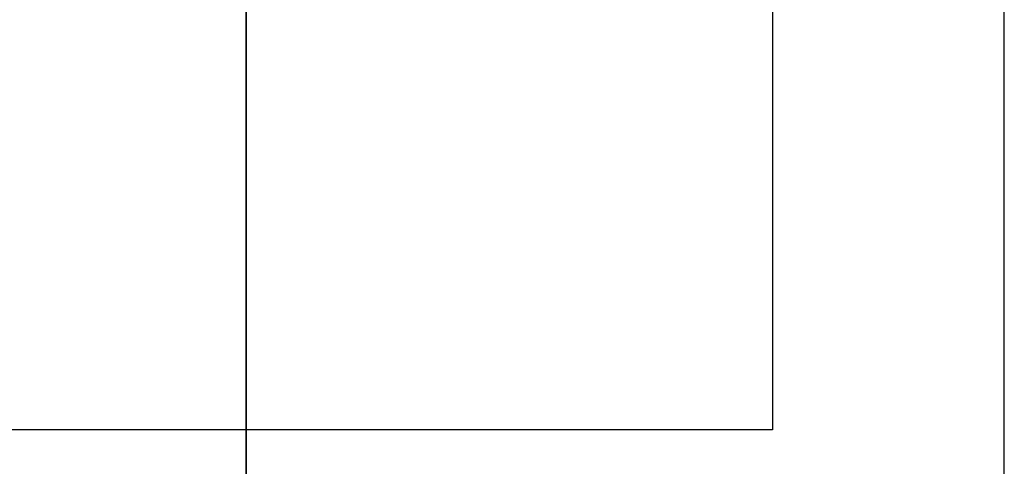
# Model space of a CAD drawing. Units: inches. Extents: x 0 to 1378, y 0 to 555.
# Drawn here: x 754 to 771, y 30 to 37 of the extents above; entities that cross this region are included whole.
import ezdxf

# ---------------------------------------------------------------- set-up
doc = ezdxf.new("R2010")
doc.units = ezdxf.units.IN
doc.header["$MEASUREMENT"] = 0
for name, color, linetype, true_color in [('clad roof', 7, 'Continuous', 0x8f7c96), ('leg', 4, 'Continuous', 0x00ffff), ('roof upholstery', 7, 'Continuous', 0xfd3541), ('table top', 7, 'Continuous', 0x14293b)]:
    doc.layers.add(name, color=color, linetype=linetype, true_color=true_color)

msp = doc.modelspace()

# ---------------------------------------------------------------- linework, layer by layer
at = {"layer": 'clad roof'}
for points in [[(757.874, 91.378), (757.874, 19.331)], [(757.874, 91.378), (757.874, 19.331)], [(757.874, 91.378), (757.874, 19.331)], [(757.874, 19.331), (757.874, 91.378)], [(757.874, 19.331), (757.874, 91.378)], [(757.874, 19.331), (757.874, 91.378)]]:
    msp.add_lwpolyline(points, dxfattribs=at)
at = {"layer": 'leg'}
for points in [[(757.874, 30.157), (757.874, 47.874)], [(757.874, 30.157), (757.874, 47.874)], [(766.732, 47.874), (766.732, 30.157)], [(766.732, 47.874), (766.732, 30.157)], [(766.732, 47.874), (766.732, 30.157)], [(766.732, 30.157), (749.016, 30.157)], [(766.732, 30.157), (749.016, 30.157)], [(766.732, 30.157), (749.016, 30.157)]]:
    msp.add_lwpolyline(points, dxfattribs=at)
at = {"layer": 'leg', "extrusion": (1, 0, 0)}
for points in [[(37.047, 27.756), (37.047, 27.874)], [(30.157, 0.512), (30.157, 0.118)], [(30.157, 0.512), (30.157, 0.118)]]:
    msp.add_lwpolyline(points, dxfattribs=at)
at = {"layer": 'roof upholstery'}
for points in [[(757.874, 19.331), (757.874, 91.378)], [(757.874, 19.331), (757.874, 91.378)], [(770.631, 19.331), (770.631, 91.378)], [(770.631, 19.331), (770.631, 91.378)], [(770.631, 19.331), (770.631, 91.378)]]:
    msp.add_lwpolyline(points, dxfattribs=at)
at = {"layer": 'table top'}
msp.add_lwpolyline([(757.874, 19.331), (757.874, 91.378)], dxfattribs=at)
msp.add_lwpolyline([(757.874, 19.331), (757.874, 91.378)], dxfattribs=at)

doc.saveas('drawing.dxf')
